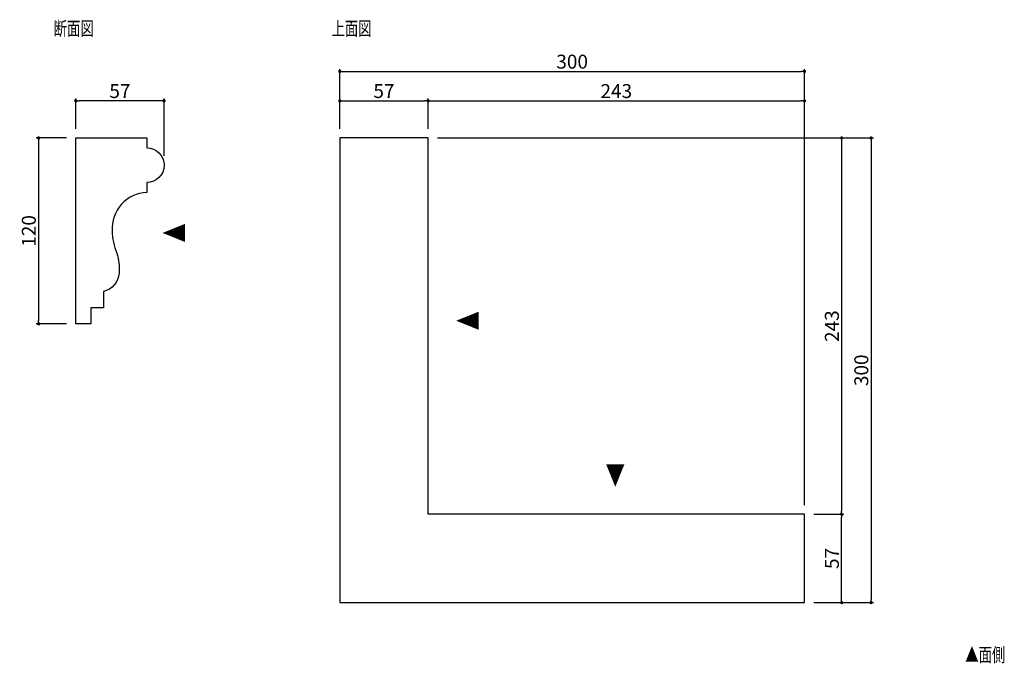
# Model space of a CAD drawing. Extents: x 2079 to 2715, y -74 to 341.
import ezdxf

# ---------------------------------------------------------------- set-up
doc = ezdxf.new("R2010")
doc.units = 0
doc.header["$LTSCALE"] = 0.5
doc.layers.get('0').update_dxf_attribs({"linetype": 'CONTINUOUS'})
doc.layers.get('DEFPOINTS').update_dxf_attribs({"color": 165, "linetype": 'CONTINUOUS'})
for name, color, linetype in [('L-1', 1, 'CONTINUOUS'), ('SUNPO', 7, 'CONTINUOUS'), ('TEXT', 3, 'CONTINUOUS')]:
    doc.layers.add(name, color=color, linetype=linetype)
doc.styles.add('DIMSTAND', font='simplex.shx', dxfattribs={"width": 0.6, "bigfont": 'bigfont.shx'})
doc.styles.get("Standard").update_dxf_attribs({"font": 'simplex.shx', "width": 0.7, "bigfont": 'bigfont.shx'})
doc.dimstyles.new('ADD1-003', dxfattribs={"dimscale": 3, "dimtxt": 3, "dimasz": 0.7, "dimexe": 0.5, "dimexo": 2, "dimgap": 0.6, "dimtad": 0, "dimdec": 8, "dimdsep": 46, "dimtxsty": 'DIMSTAND', "dimblk1": 'DOT', "dimblk2": 'DOT', "dimsah": 1, "dimcen": -2.5, "dimclrd": 256, "dimclre": 256, "dimclrt": 3, "dimadec": 0, "dimazin": 0, "dimtfac": 1, "dimtdec": 8, "dimtix": 1, "dimtmove": 2, "dimatfit": 3, "dimldrblk": 'ORIGIN', "dimfxl": 1, "dimtvp": 0.7, "dimtolj": 1, "dimarcsym": 0})

# ---------------------------------------------------------------- blocks, each defined once
blk = doc.blocks.new('_Dot')
at = {"color": 0, "linetype": 'ByBlock', "lineweight": -2}
blk.add_line((-0.5, 0), (-1, 0), dxfattribs=at)
at = {"color": 0, "linetype": 'ByBlock', "const_width": 0.5}
blk.add_lwpolyline([(-0.25, 0, 1), (0.25, 0, 1)], format="xyb", close=True, dxfattribs=at)
blk = doc.blocks.new('*D4')
at = {"layer": 'DEFPOINTS', "color": 0}
for p in [(2342.66, 289.08), (2285.66, 265.08), (2342.66, 265.08)]:
    blk.add_point(p, dxfattribs=at)
at = {"layer": 'SUNPO', "lineweight": -2}
for p, q in [((2285.66, 271.08), (2285.66, 290.58)), ((2287.76, 289.08), (2340.56, 289.08)), ((2342.66, 271.08), (2342.66, 290.58))]:
    blk.add_line(p, q, dxfattribs=at)
at = {"layer": 'SUNPO', "lineweight": -2, "xscale": 2.099999999999999, "yscale": 2.099999999999999, "zscale": 2.099999999999999, "rotation": 180}
blk.add_blockref('_Dot', (2285.66, 289.08), dxfattribs=at)
at = {"layer": 'SUNPO', "lineweight": -2, "xscale": 2.099999999999999, "yscale": 2.099999999999999, "zscale": 2.099999999999999}
blk.add_blockref('_Dot', (2342.66, 289.08), dxfattribs=at)
at = {"layer": 'SUNPO', "color": 3, "insert": (2314.16, 295.38), "char_height": 9, "attachment_point": 5, "style": 'DIMSTAND'}
blk.add_mtext('\\A1;57', dxfattribs=at)
blk = doc.blocks.new('_ORIGIN')
at = {"color": 0, "linetype": 'ByBlock'}
blk.add_line((-0.5, 0), (-1, 0), dxfattribs=at)
blk.add_circle((0, 0), 0.5, dxfattribs=at)
blk = doc.blocks.new('*D5')
at = {"layer": 'DEFPOINTS', "color": 0}
for p in [(2585.66, 289.08), (2342.66, 265.08), (2585.66, 22.08)]:
    blk.add_point(p, dxfattribs=at)
at = {"layer": 'SUNPO', "lineweight": -2}
for p, q in [((2342.66, 271.08), (2342.66, 290.58)), ((2344.76, 289.08), (2583.56, 289.08)), ((2585.66, 28.08), (2585.66, 290.58))]:
    blk.add_line(p, q, dxfattribs=at)
at = {"layer": 'SUNPO', "lineweight": -2, "xscale": 2.099999999999999, "yscale": 2.099999999999999, "zscale": 2.099999999999999, "rotation": 180}
blk.add_blockref('_Dot', (2342.66, 289.08), dxfattribs=at)
at = {"layer": 'SUNPO', "lineweight": -2, "xscale": 2.099999999999999, "yscale": 2.099999999999999, "zscale": 2.099999999999999}
blk.add_blockref('_Dot', (2585.66, 289.08), dxfattribs=at)
at = {"layer": 'SUNPO', "color": 3, "insert": (2464.16, 295.38), "char_height": 9, "attachment_point": 5, "style": 'DIMSTAND'}
blk.add_mtext('\\A1;243', dxfattribs=at)
blk = doc.blocks.new('*D6')
at = {"layer": 'DEFPOINTS', "color": 0}
for p in [(2342.66, 265.08), (2585.66, 22.08), (2609.66, 22.08)]:
    blk.add_point(p, dxfattribs=at)
at = {"layer": 'SUNPO', "lineweight": -2}
for p, q in [((2348.66, 265.08), (2611.16, 265.08)), ((2609.66, 262.98), (2609.66, 24.18)), ((2591.66, 22.08), (2611.16, 22.08))]:
    blk.add_line(p, q, dxfattribs=at)
at = {"layer": 'SUNPO', "lineweight": -2, "xscale": 2.099999999999999, "yscale": 2.099999999999999, "zscale": 2.099999999999999}
for p, rotation in [((2609.66, 265.08), 90), ((2609.66, 22.08), 270)]:
    blk.add_blockref('_Dot', p, dxfattribs=dict(at, rotation=rotation))
at = {"layer": 'SUNPO', "color": 3, "insert": (2603.36, 143.58), "char_height": 9, "attachment_point": 5, "rotation": 90, "style": 'DIMSTAND'}
blk.add_mtext('\\A1;243', dxfattribs=at)
blk = doc.blocks.new('*D7')
at = {"layer": 'DEFPOINTS', "color": 0}
for p in [(2585.66, 22.08), (2609.66, 22.08), (2585.66, -34.92)]:
    blk.add_point(p, dxfattribs=at)
at = {"layer": 'SUNPO', "lineweight": -2}
for p, q in [((2591.66, 22.08), (2611.16, 22.08)), ((2609.66, -32.82), (2609.66, 19.98)), ((2591.66, -34.92), (2611.16, -34.92))]:
    blk.add_line(p, q, dxfattribs=at)
at = {"layer": 'SUNPO', "lineweight": -2, "xscale": 2.099999999999999, "yscale": 2.099999999999999, "zscale": 2.099999999999999}
for p, rotation in [((2609.66, 22.08), 90), ((2609.66, -34.92), 270)]:
    blk.add_blockref('_Dot', p, dxfattribs=dict(at, rotation=rotation))
at = {"layer": 'SUNPO', "color": 3, "insert": (2603.36, -6.42), "char_height": 9, "attachment_point": 5, "rotation": 90, "style": 'DIMSTAND'}
blk.add_mtext('\\A1;57', dxfattribs=at)
blk = doc.blocks.new('*D8')
at = {"layer": 'DEFPOINTS', "color": 0}
for p in [(2585.66, 308.08), (2285.66, 265.08), (2585.66, 22.08)]:
    blk.add_point(p, dxfattribs=at)
at = {"layer": 'SUNPO', "lineweight": -2}
for p, q in [((2285.66, 271.08), (2285.66, 309.58)), ((2287.76, 308.08), (2583.56, 308.08)), ((2585.66, 28.08), (2585.66, 309.58))]:
    blk.add_line(p, q, dxfattribs=at)
at = {"layer": 'SUNPO', "lineweight": -2, "xscale": 2.099999999999999, "yscale": 2.099999999999999, "zscale": 2.099999999999999, "rotation": 180}
blk.add_blockref('_Dot', (2285.66, 308.08), dxfattribs=at)
at = {"layer": 'SUNPO', "lineweight": -2, "xscale": 2.099999999999999, "yscale": 2.099999999999999, "zscale": 2.099999999999999}
blk.add_blockref('_Dot', (2585.66, 308.08), dxfattribs=at)
at = {"layer": 'SUNPO', "color": 3, "insert": (2435.66, 314.38), "char_height": 9, "attachment_point": 5, "style": 'DIMSTAND'}
blk.add_mtext('\\A1;300', dxfattribs=at)
blk = doc.blocks.new('*D9')
at = {"layer": 'DEFPOINTS', "color": 0}
for p in [(2342.66, 265.08), (2585.66, -34.92), (2628.66, -34.92)]:
    blk.add_point(p, dxfattribs=at)
at = {"layer": 'SUNPO', "lineweight": -2}
for p, q in [((2348.66, 265.08), (2630.16, 265.08)), ((2628.66, 262.98), (2628.66, -32.82)), ((2591.66, -34.92), (2630.16, -34.92))]:
    blk.add_line(p, q, dxfattribs=at)
at = {"layer": 'SUNPO', "lineweight": -2, "xscale": 2.099999999999999, "yscale": 2.099999999999999, "zscale": 2.099999999999999}
for p, rotation in [((2628.66, 265.08), 90), ((2628.66, -34.92), 270)]:
    blk.add_blockref('_Dot', p, dxfattribs=dict(at, rotation=rotation))
at = {"layer": 'SUNPO', "color": 3, "insert": (2622.36, 115.08), "char_height": 9, "attachment_point": 5, "rotation": 90, "style": 'DIMSTAND'}
blk.add_mtext('\\A1;300', dxfattribs=at)
blk = doc.blocks.new('*D10')
at = {"layer": 'DEFPOINTS', "color": 0}
for p in [(2115.19, 289.08), (2115.19, 265.08), (2172.19, 247.48)]:
    blk.add_point(p, dxfattribs=at)
at = {"layer": 'SUNPO', "lineweight": -2}
for p, q in [((2115.19, 271.08), (2115.19, 290.58)), ((2170.09, 289.08), (2117.29, 289.08)), ((2172.19, 253.48), (2172.19, 290.58))]:
    blk.add_line(p, q, dxfattribs=at)
at = {"layer": 'SUNPO', "lineweight": -2, "xscale": 2.099999999999999, "yscale": 2.099999999999999, "zscale": 2.099999999999999, "rotation": 180}
blk.add_blockref('_Dot', (2115.19, 289.08), dxfattribs=at)
at = {"layer": 'SUNPO', "lineweight": -2, "xscale": 2.099999999999999, "yscale": 2.099999999999999, "zscale": 2.099999999999999}
blk.add_blockref('_Dot', (2172.19, 289.08), dxfattribs=at)
at = {"layer": 'SUNPO', "color": 3, "insert": (2143.69, 295.38), "char_height": 9, "attachment_point": 5, "style": 'DIMSTAND'}
blk.add_mtext('\\A1;57', dxfattribs=at)
blk = doc.blocks.new('*D11')
at = {"layer": 'DEFPOINTS', "color": 0}
for p in [(2115.19, 265.08), (2091.19, 145.08), (2115.19, 145.08)]:
    blk.add_point(p, dxfattribs=at)
at = {"layer": 'SUNPO', "lineweight": -2}
for p, q in [((2109.19, 265.08), (2089.69, 265.08)), ((2091.19, 262.98), (2091.19, 147.18)), ((2109.19, 145.08), (2089.69, 145.08))]:
    blk.add_line(p, q, dxfattribs=at)
at = {"layer": 'SUNPO', "lineweight": -2, "xscale": 2.099999999999999, "yscale": 2.099999999999999, "zscale": 2.099999999999999}
for p, rotation in [((2091.19, 265.08), 90), ((2091.19, 145.08), 270)]:
    blk.add_blockref('_Dot', p, dxfattribs=dict(at, rotation=rotation))
at = {"layer": 'SUNPO', "color": 3, "insert": (2084.89, 205.08), "char_height": 9, "attachment_point": 5, "rotation": 90, "style": 'DIMSTAND'}
blk.add_mtext('\\A1;120', dxfattribs=at)

msp = doc.modelspace()

# ---------------------------------------------------------------- linework, layer by layer
at = {"layer": 'L-1'}
msp.add_lwpolyline([(2138.65617765, 205.04845893, 0.0947936135), (2141.71599085, 190.72119357, -0.1044140146), (2143.11576525, 177.81289804, -0.332470129), (2132.98951602, 165.87720521), (2132.98951602, 155.47720521), (2124.98951602, 155.47720521), (2124.98951602, 145.07720521), (2115.18951602, 145.07720521), (2115.18951602, 265.07720521), (2160.98951602, 265.07720521), (2160.98951602, 258.67720521, -1), (2160.98951602, 236.27720521), (2160.98951602, 229.87720509, 0.4204412243)], format="xyb", close=True, dxfattribs=at)
msp.add_lwpolyline([(2285.65758449, -34.92279479), (2585.65758449, -34.92279479), (2585.65758449, 22.07720521), (2342.65758449, 22.07720521), (2342.65758449, 265.07720521), (2285.65758449, 265.07720521)], close=True, dxfattribs=at)

# ---------------------------------------------------------------- texts
at = {"layer": 'TEXT', "width": 0.7}
for s, p in [('断面図', (2100.95594306, 331.24038478)), ('上面図', (2280.36022261, 331.24038478)), ('▲面側', (2689.48049342, -73.13154753))]:
    msp.add_text(s, height=9, dxfattribs=at).set_placement(p)
for rotation, p in [(90, (2185.87035642, 197.569701)), (90, (2375.48999671, 140.87048476)), (180, (2469.72601246, 54.48049785))]:
    msp.add_text('▲', height=13, rotation=rotation, dxfattribs=at).set_placement(p)

# ---------------------------------------------------------------- dimensions: what is measured, and where the dimension line sits
at = {"layer": 'SUNPO'}
for base, p1, p2, picture, middle in [((2585.657584489, 308.0772052062), (2285.657584489, 265.0772052062), (2585.657584489, 22.0772052062), '*D8', (2435.657584489, 314.3772052062)), ((2115.1895160172, 289.0772052062), (2172.1895160172, 247.4772052062), (2115.1895160172, 265.0772052062), '*D10', (2143.6895160172, 295.3772052062)), ((2342.657584489, 289.0772052062), (2285.657584489, 265.0772052062), (2342.657584489, 265.0772052062), '*D4', (2314.157584489, 295.3772052062)), ((2585.657584489, 289.0772052062), (2342.657584489, 265.0772052062), (2585.657584489, 22.0772052062), '*D5', (2464.157584489, 295.3772052062))]:
    dim = msp.add_linear_dim(base=base, p1=p1, p2=p2, dimstyle='ADD1-003', dxfattribs=at)
    dim.commit()
    dim.dimension.update_dxf_attribs({"geometry": picture, "text_midpoint": middle})
for base, p1, p2, picture, middle in [((2091.1895160173, 145.0772052062), (2115.1895160172, 265.0772052062), (2115.1895160172, 145.0772052062), '*D11', (2084.8895160173, 205.0772052062)), ((2609.657584489, 22.0772052062), (2342.657584489, 265.0772052062), (2585.657584489, 22.0772052062), '*D6', (2603.357584489, 143.5772052062)), ((2628.657584489, -34.9227947938), (2342.657584489, 265.0772052062), (2585.657584489, -34.9227947938), '*D9', (2622.357584489, 115.0772052062)), ((2609.657584489, 22.0772052062), (2585.657584489, -34.9227947938), (2585.657584489, 22.0772052062), '*D7', (2603.357584489, -6.4227947938))]:
    dim = msp.add_linear_dim(base=base, p1=p1, p2=p2, angle=90, dimstyle='ADD1-003', dxfattribs=at)
    dim.commit()
    dim.dimension.update_dxf_attribs({"geometry": picture, "text_midpoint": middle})

doc.saveas('drawing.dxf')
